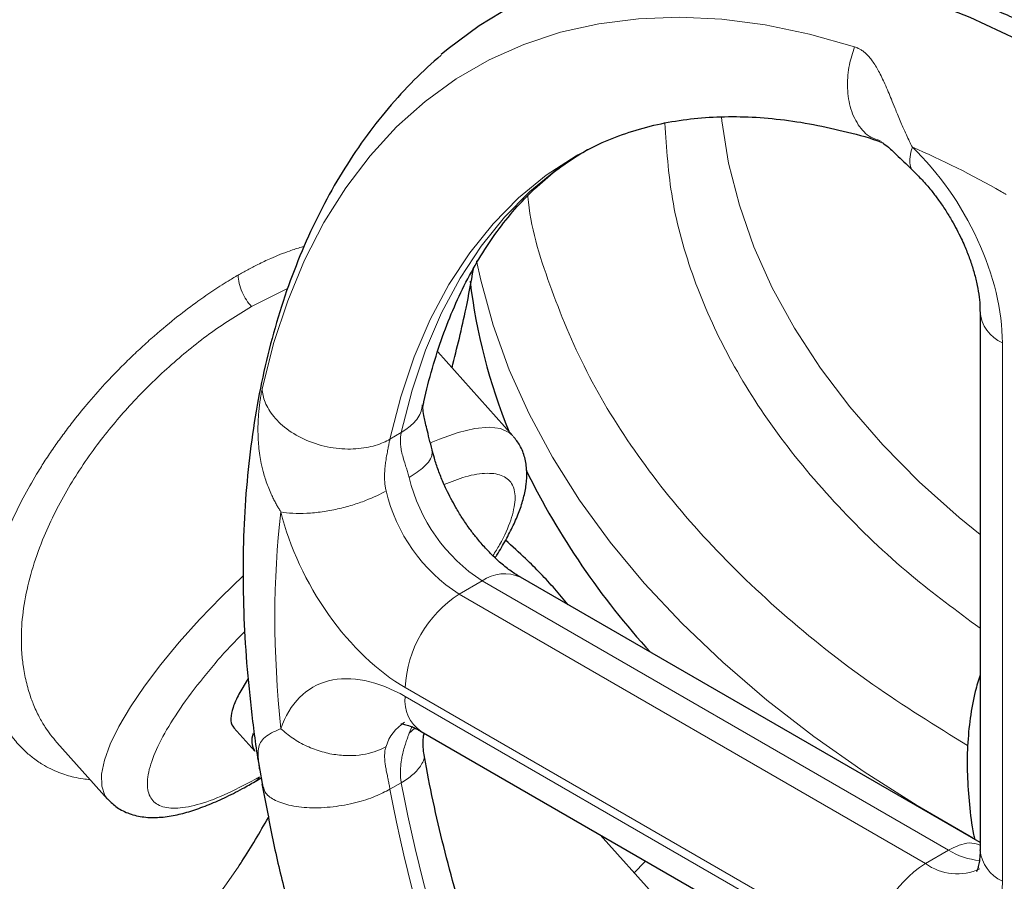
# Model space of a CAD drawing. Units: millimetres. Extents: x 0 to 420, y 0 to 297.
# Drawn here: x 322 to 327, y 127 to 131 of the extents above; entities that cross this region are included whole.
import ezdxf

# ---------------------------------------------------------------- set-up
doc = ezdxf.new("R2010")
doc.units = ezdxf.units.MM

msp = doc.modelspace()

# ---------------------------------------------------------------- linework, layer by layer
at = {"color": 7, "linetype": 'Continuous', "lineweight": 25}
for p, q in [((324.92181, 129.89476), (324.92922, 129.89901)), ((326.77694, 129.17922), (326.77694, 126.70663)), ((324.63174, 128.60946), (324.28602, 128.9952)), ((326.77694, 126.74122), (324.66575, 127.95999)), ((323.41582, 127.49405), (323.37275, 127.42301)), ((323.35021, 127.26748), (323.44633, 127.16022)), ((324.20971, 127.25169), (326.35092, 126.0156)), ((322.53709, 127.20082), (322.77003, 126.94091)), ((323.46479, 127.09918), (323.48492, 126.98628)), ((323.44751, 127.02177), (323.47573, 127.03779)), ((323.48693, 126.9897), (323.47976, 127.00786)), ((323.48057, 127.00285), (323.50256, 126.88878)), ((325.28491, 126.49474), (325.03188, 126.77707)), ((325.18795, 126.60293), (325.23789, 126.65286))]:
    msp.add_line(p, q, dxfattribs=at)
at = {"color": 8, "linetype": 'Continuous', "lineweight": 18}
for p, q in [((323.59656, 129.28518), (323.43023, 129.20337)), ((326.87946, 126.56376), (326.87946, 129.03635)), ((324.11876, 128.62378), (324.06671, 128.59375)), ((324.3847, 127.88143), (324.49076, 127.94266)), ((326.63197, 126.70657), (324.49076, 127.94266)), ((326.5259, 126.64533), (324.3847, 127.88143)), ((324.13721, 127.45277), (326.27842, 126.21668)), ((326.27842, 126.17585), (324.13721, 127.41194)), ((324.15486, 127.24327), (324.16816, 127.27527)), ((324.18119, 127.26616), (324.15486, 127.24327)), ((324.06671, 126.98622), (324.11876, 127.01625)), ((326.5259, 126.64533), (326.63197, 126.70657))]:
    msp.add_line(p, q, dxfattribs=at)
at = {"color": 7, "linetype": 'Continuous', "lineweight": 25, "flags": 128}
msp.add_lwpolyline([(326.94687, 130.42976), (326.73217, 130.52964), (326.51904, 130.61423), (326.30822, 130.68325), (326.10039, 130.73647), (325.89629, 130.77371), (325.69658, 130.79483), (325.50196, 130.79977), (325.31307, 130.78852), (325.13056, 130.7611), (324.95504, 130.71762), (324.78712, 130.65821), (324.62734, 130.58309), (324.47627, 130.4925), (324.33441, 130.38675), (324.30244, 130.35973)], dxfattribs=at)
at = {"color": 8, "linetype": 'Continuous', "lineweight": 18, "flags": 128}
for points in [[(326.20088, 130.39519), (325.99384, 130.4536), (325.79032, 130.49588), (325.59102, 130.52188), (325.39666, 130.53152), (325.20792, 130.52476), (325.02547, 130.50162), (324.84995, 130.46218), (324.68199, 130.40659), (324.52217, 130.33504), (324.37107, 130.24778), (324.22921, 130.14512), (324.0971, 130.02743), (323.97521, 129.89512), (323.86396, 129.74865), (323.76375, 129.58855), (323.67493, 129.41539), (323.59782, 129.22976), (323.53268, 129.03234), (323.47976, 128.82382)], [(325.58879, 130.07314), (325.59079, 130.05509), (325.6222, 129.86105), (325.67146, 129.66824), (325.73842, 129.47723), (325.8229, 129.28854), (325.92466, 129.10272), (326.0434, 128.92028), (326.17879, 128.74175), (326.33045, 128.56764), (326.49795, 128.39843), (326.68081, 128.2346), (326.77694, 128.15558)], [(324.11876, 128.6238), (324.16853, 128.81837), (324.23033, 129.00195), (324.30392, 129.17382), (324.38901, 129.3333), (324.48526, 129.47976), (324.59229, 129.61262), (324.70969, 129.73137), (324.83698, 129.83554), (324.97368, 129.92471), (324.97386, 129.92481)], [(324.06671, 128.59375), (324.11648, 128.78832), (324.17829, 128.9719), (324.25188, 129.14377), (324.33696, 129.30325), (324.43321, 129.44972), (324.54025, 129.58258), (324.65765, 129.70133), (324.78494, 129.8055), (324.92164, 129.89467), (324.92181, 129.89476)], [(324.46478, 129.41312), (324.48374, 129.32427), (324.54044, 129.11761), (324.61437, 128.91276), (324.70536, 128.71022), (324.81319, 128.51045), (324.93761, 128.31393), (325.07834, 128.1211), (325.23504, 127.93242), (325.40735, 127.74834), (325.59486, 127.56927), (325.79714, 127.39565), (326.01372, 127.22787), (326.24408, 127.06632), (326.48769, 126.91139), (326.74358, 126.76366)], [(324.63174, 128.60946), (324.6162, 128.62347), (324.57522, 128.64247), (324.52172, 128.64903), (324.45645, 128.64308), (324.38037, 128.6247), (324.29454, 128.59414), (324.25662, 128.5781)], [(323.39237, 127.96595), (323.29345, 127.87015), (323.19257, 127.76568), (323.09897, 127.66134), (323.01399, 127.55864), (322.93885, 127.45904), (322.87463, 127.36397), (322.82225, 127.27479), (322.78246, 127.19278), (322.75582, 127.11911), (322.74273, 127.05485), (322.74336, 127.0009), (322.75771, 126.95805), (322.77003, 126.94091)], [(323.44777, 127.02137), (323.4577, 127.02911), (323.46829, 127.04366)], [(323.37255, 126.63247), (323.30581, 126.53684), (323.20391, 126.41468), (323.08647, 126.29725), (322.95416, 126.18522), (322.80772, 126.07921), (322.64796, 125.97982), (322.47579, 125.8876), (322.29216, 125.80306)]]:
    msp.add_lwpolyline(points, dxfattribs=at)
at = {"color": 7, "linetype": 'Continuous', "lineweight": 25}
for centre, radius, start, end in [((327.07901, 129.63583), 2.66311, 186.8267, 202.18206), ((327.90727, 130.03337), 3.58321, 206.21041, 222.44532), ((323.52004, 127.20854), 0.08813, 157.8972, 213.24688)]:
    msp.add_arc(centre, radius, start, end, dxfattribs=at)
at = {"color": 8, "linetype": 'Continuous', "lineweight": 18}
for centre, radius, start, end in [((326.94831, 129.19391), 0.17195, 184.72626, 246.39582), ((324.91615, 128.59982), 0.78282, 193.47065, 237.08495), ((324.81008, 128.53859), 0.78282, 193.47065, 237.08495), ((324.59329, 127.79955), 0.17604, 65.69393, 125.61761), ((324.67451, 127.42833), 0.53786, 122.60438, 177.39562), ((324.30088, 127.38947), 0.16521, 172.18274, 236.50512), ((324.23859, 127.12501), 0.19818, 121.75144, 163.27493), ((331.24852, 128.3511), 7.31036, 190.76035, 229.23931), ((331.30058, 128.38115), 7.31037, 190.760828, 229.239179), ((326.80187, 126.97791), 0.32015, 237.94736, 265.14264), ((326.9521, 126.7241), 0.17603, 185.69615, 245.62626), ((326.81572, 126.19224), 0.53786, 122.60438, 177.39562), ((326.67173, 126.8438), 0.24629, 233.69272, 295.11251)]:
    msp.add_arc(centre, radius, start, end, dxfattribs=at)
for points, knots in [([(327.04259, 134.70778), (327.00522, 134.67935), (326.84975, 134.56109), (326.62387, 134.33371), (326.36945, 134.02883), (326.17125, 133.70983), (326.02694, 133.38152), (325.93904, 133.04657), (325.90808, 132.70829), (325.93444, 132.36987), (326.01784, 132.03455), (326.15751, 131.70553), (326.35205, 131.38591), (326.59985, 131.07889), (326.8976, 130.78682), (327.24603, 130.51466), (327.54146, 130.31553), (327.73251, 130.21602), (327.7785, 130.19206)], [0, 0, 0, 0, 0.0216247, 0.0899607, 0.1582969, 0.2266328, 0.2949689, 0.363305, 0.4316411, 0.499977, 0.5683131, 0.6366492, 0.7049853, 0.7733214, 0.8416574, 0.9099934, 0.9783295, 1, 1, 1, 1]), ([(326.31746, 129.96481), (326.30309, 129.96892), (326.26383, 129.98015), (326.21438, 130.03433), (326.17682, 130.11747), (326.16474, 130.21449), (326.17301, 130.30975), (326.19198, 130.36793), (326.20088, 130.39519)], [0, 0, 0, 0, 0.1118482, 0.3056647, 0.4994776, 0.6838499, 0.8518274, 1, 1, 1, 1]), ([(326.20088, 130.39519), (326.20315, 130.39445), (326.20775, 130.39295), (326.21452, 130.39013), (326.22127, 130.38686), (326.22799, 130.38308), (326.23467, 130.37882), (326.2413, 130.37405), (326.24787, 130.36877), (326.25438, 130.36297), (326.26083, 130.35664), (326.2703, 130.34644), (326.28271, 130.33088), (326.29727, 130.30896), (326.31182, 130.28341), (326.32591, 130.25542), (326.34052, 130.22354), (326.35492, 130.19002), (326.37049, 130.15231), (326.3846, 130.11764), (326.40217, 130.07478), (326.41926, 130.03423), (326.43791, 129.99246), (326.45224, 129.96183), (326.46161, 129.94312), (326.46593, 129.93448)], [0, 0, 0, 0, 0.01633976, 0.03304836, 0.05013928, 0.06762512, 0.0855182, 0.1038311, 0.12257702, 0.14177028, 0.16142673, 0.18156418, 0.23154314, 0.28660508, 0.34145417, 0.40401806, 0.46427869, 0.53426329, 0.5990166, 0.67728654, 0.72564211, 0.83276745, 0.89629079, 0.95211485, 1, 1, 1, 1]), ([(325.32967, 130.0445), (325.33719, 129.92882), (325.35278, 129.68914), (325.45448, 129.3293), (325.61508, 128.96859), (325.83698, 128.61856), (326.11808, 128.28337), (326.42891, 127.98284), (326.66909, 127.80533), (326.77694, 127.72561)], [0, 0, 0, 0, 0.1382331, 0.28642691, 0.43462074, 0.58281445, 0.73100851, 0.87920215, 1, 1, 1, 1]), ([(326.47218, 129.82511), (326.47099, 129.82582), (326.46169, 129.83131), (326.45488, 129.85273), (326.45263, 129.88817), (326.46153, 129.91916), (326.46593, 129.93448)], [0, 0, 0, 0, 0.0467935, 0.3667951, 0.6869235, 1, 1, 1, 1]), ([(326.46593, 129.93448), (326.58622, 129.81943), (326.69096, 129.67065), (326.83947, 129.3481), (326.87945, 129.18254), (326.87945, 129.03635)], [0, 0, 0, 0, 0.5, 0.5, 1, 1, 1, 1]), ([(324.69969, 129.71045), (324.69977, 129.70938), (324.71052, 129.57211), (324.79513, 129.30133), (324.9579, 128.90326), (325.1957, 128.51699), (325.49511, 128.14561), (325.85764, 127.79357), (326.26247, 127.47003), (326.57177, 127.2783), (326.71999, 127.18642)], [0, 0, 0, 0, 0.001132, 0.145474, 0.2898157, 0.4341577, 0.5784994, 0.7228413, 0.8671832, 1, 1, 1, 1]), ([(323.67134, 129.47772), (323.66758, 129.47685), (323.64641, 129.47191), (323.60952, 129.45967), (323.56253, 129.4423), (323.51406, 129.42193), (323.46477, 129.39875), (323.41434, 129.37265), (323.38385, 129.35534), (323.36901, 129.34691)], [0, 0, 0, 0, 0.0418959, 0.2358446, 0.3859504, 0.5232522, 0.7177557, 0.8626362, 1, 1, 1, 1]), ([(323.36901, 129.34691), (323.36466, 129.34439), (323.35276, 129.33749), (323.31588, 129.31543), (323.25886, 129.27918), (323.17862, 129.22359), (323.08706, 129.15455), (323, 129.08226), (322.92528, 129.01514), (322.86935, 128.96214), (322.81733, 128.91026), (322.75518, 128.84518), (322.68704, 128.76881), (322.62139, 128.68863), (322.56972, 128.62092), (322.52769, 128.5625), (322.48852, 128.50459), (322.41825, 128.3939), (322.33959, 128.24728), (322.26787, 128.06777), (322.2239, 127.91089), (322.20076, 127.76181), (322.19729, 127.61922), (322.21415, 127.48249), (322.24427, 127.38474), (322.27374, 127.32002), (322.29373, 127.28275), (322.31836, 127.24409), (322.35184, 127.20026), (322.39092, 127.15957), (322.42968, 127.12778), (322.45408, 127.11093), (322.46586, 127.10344), (322.46913, 127.10143), (322.48253, 127.09309), (322.50747, 127.07952), (322.5449, 127.06295), (322.58058, 127.05051), (322.61756, 127.04067), (322.65352, 127.03362), (322.67899, 127.03127), (322.68996, 127.03026)], [0, 0, 0, 0, 0.0048792, 0.0133568, 0.0410978, 0.0675891, 0.100483, 0.1397929, 0.1615953, 0.1822866, 0.2018654, 0.2203318, 0.2539073, 0.2830116, 0.3027331, 0.322071, 0.3410237, 0.35959, 0.4298723, 0.4813392, 0.5329193, 0.584593, 0.634116, 0.6872042, 0.7438336, 0.7604205, 0.7788969, 0.7992605, 0.8215069, 0.8534992, 0.8765801, 0.8907646, 0.8945231, 0.8958843, 0.8960606, 0.9163283, 0.934963, 0.9519676, 0.967344, 0.9859323, 1, 1, 1, 1]), ([(323.36902, 129.34691), (323.36925, 129.33499), (323.37099, 129.32203), (323.3774, 129.29559), (323.38206, 129.28214), (323.3935, 129.25641), (323.40026, 129.24415), (323.41477, 129.22194), (323.4225, 129.21199), (323.43023, 129.20337)], [0, 0, 0, 0, 0.25, 0.25, 0.5, 0.5, 0.75, 0.75, 1, 1, 1, 1]), ([(323.43023, 129.20337), (323.36562, 129.16312), (323.24096, 129.08544), (323.0525, 128.93107), (322.88121, 128.76349), (322.75086, 128.60891), (322.65681, 128.47752), (322.56604, 128.33357), (322.48598, 128.17487), (322.42467, 128.00699), (322.38978, 127.86805), (322.37572, 127.75765), (322.37323, 127.67271), (322.37553, 127.6098), (322.38309, 127.54139), (322.39718, 127.47081), (322.41391, 127.41595), (322.43329, 127.36508), (322.45359, 127.32089), (322.48097, 127.2741), (322.50803, 127.23474), (322.52731, 127.21264), (322.53739, 127.20109)], [0, 0, 0, 0, 0.0936393, 0.1806912, 0.2657195, 0.3461763, 0.3909209, 0.4362511, 0.5286702, 0.5875615, 0.6468667, 0.7066403, 0.7339439, 0.7635212, 0.7953782, 0.8337829, 0.8713198, 0.8841416, 0.9199123, 0.9497827, 0.9737517, 1, 1, 1, 1]), ([(323.56617, 128.25993), (323.56336, 128.26431), (323.55736, 128.27365), (323.54832, 128.28884), (323.53872, 128.30605), (323.52881, 128.32537), (323.5134, 128.35827), (323.49934, 128.39473), (323.48547, 128.44008), (323.47626, 128.47803), (323.46862, 128.52082), (323.46387, 128.55998), (323.46114, 128.59918), (323.4603, 128.63514), (323.46091, 128.6697), (323.46263, 128.7012), (323.46494, 128.72776), (323.46736, 128.74925), (323.46964, 128.76665), (323.47206, 128.78283), (323.47457, 128.79774), (323.47713, 128.81147), (323.47889, 128.81975), (323.47976, 128.82381)], [0, 0, 0, 0, 0.0258277, 0.0550882, 0.0877241, 0.1236715, 0.1628694, 0.2680729, 0.3171892, 0.3978792, 0.4612484, 0.5322018, 0.5929546, 0.6559552, 0.7111739, 0.7664075, 0.8165359, 0.8499491, 0.8821397, 0.9131695, 0.9431112, 0.9720329, 1, 1, 1, 1]), ([(324.06671, 128.59376), (324.04789, 128.58289), (324.02551, 128.57294), (323.97331, 128.55729), (323.94344, 128.55161), (323.87793, 128.54715), (323.84228, 128.54842), (323.76959, 128.55943), (323.73262, 128.56921), (323.66315, 128.59644), (323.63075, 128.61385), (323.57499, 128.65318), (323.55166, 128.67503), (323.51536, 128.7194), (323.50234, 128.74188), (323.48514, 128.78474), (323.4809, 128.80512), (323.47976, 128.82381)], [0, 0, 0, 0, 0.125, 0.125, 0.25, 0.25, 0.375, 0.375, 0.5, 0.5, 0.625, 0.625, 0.75, 0.75, 0.875, 0.875, 1, 1, 1, 1]), ([(324.11876, 128.6238), (324.1373, 128.63672), (324.17685, 128.66427), (324.21023, 128.70946), (324.2141, 128.74161), (324.21528, 128.75149)], [0, 0, 0, 0, 0.3793163, 0.8093356, 1, 1, 1, 1]), ([(324.11876, 128.62378), (324.11816, 128.62085), (324.11696, 128.61491), (324.11575, 128.60587), (324.11497, 128.59661), (324.11457, 128.58373), (324.11541, 128.56639), (324.11878, 128.54317), (324.12509, 128.51611), (324.13355, 128.4884), (324.14194, 128.46224), (324.14795, 128.44284), (324.15211, 128.42827), (324.15397, 128.42095), (324.15486, 128.41746)], [0, 0, 0, 0, 0.04569, 0.0924465, 0.1403075, 0.189309, 0.291767, 0.40831, 0.5456182, 0.7003271, 0.814429, 0.9098165, 0.9571079, 1, 1, 1, 1]), ([(324.06671, 128.59375), (324.0661, 128.59092), (324.06485, 128.58521), (324.06292, 128.57619), (324.06094, 128.56676), (324.05892, 128.55692), (324.05688, 128.54669), (324.05328, 128.52787), (324.04913, 128.5038), (324.04513, 128.47322), (324.04252, 128.44431), (324.0417, 128.41472), (324.04319, 128.38865), (324.04576, 128.3698), (324.04796, 128.35997), (324.04879, 128.35623)], [0, 0, 0, 0, 0.0436012, 0.0880686, 0.1333011, 0.1791805, 0.2256176, 0.272539, 0.429741, 0.5321595, 0.648024, 0.7763415, 0.8808907, 0.9546492, 1, 1, 1, 1]), ([(324.15486, 128.41747), (324.17965, 128.4338), (324.2333, 128.46914), (324.26317, 128.515), (324.25984, 128.53907), (324.2588, 128.5466)], [0, 0, 0, 0, 0.3710046, 0.8030505, 1, 1, 1, 1]), ([(324.53957, 128.05854), (324.55022, 128.07536), (324.58878, 128.13622), (324.62536, 128.22481), (324.64684, 128.31884), (324.6344, 128.3873), (324.59099, 128.42908), (324.51686, 128.4412), (324.42497, 128.42829), (324.34902, 128.39853), (324.31561, 128.38544)], [0, 0, 0, 0, 0.0532846, 0.1928087, 0.3323324, 0.4718571, 0.6113799, 0.7509042, 0.8904289, 1, 1, 1, 1]), ([(324.04879, 128.35623), (324.02377, 128.34178), (323.99247, 128.32654), (323.93608, 128.30481), (323.91575, 128.29777), (323.87267, 128.2847), (323.84991, 128.27866), (323.80313, 128.26818), (323.77911, 128.26374), (323.73139, 128.25696), (323.70769, 128.25461), (323.66228, 128.25225), (323.64058, 128.25224), (323.6006, 128.25449), (323.58232, 128.25674), (323.56617, 128.25993)], [0, 0, 0, 0, 0.25, 0.25, 0.375, 0.375, 0.5, 0.5, 0.625, 0.625, 0.75, 0.75, 0.875, 0.875, 1, 1, 1, 1]), ([(324.13721, 127.45277), (324.01061, 127.52585), (323.88723, 127.64324), (323.68215, 127.93313), (323.60567, 128.09823), (323.56617, 128.25993)], [0, 0, 0, 0, 0.5, 0.5, 1, 1, 1, 1]), ([(323.40035, 127.71072), (323.37961, 127.68984), (323.30957, 127.6193), (323.20731, 127.49863), (323.09953, 127.35587), (323.01896, 127.22479), (322.96754, 127.11047), (322.9475, 127.01719), (322.95951, 126.94848), (323.00317, 126.90696), (323.07674, 126.89405), (323.17775, 126.91083), (323.3012, 126.95446), (323.39834, 127.00581), (323.44691, 127.03148)], [0, 0, 0, 0, 0.0368176, 0.1243796, 0.2119421, 0.2995039, 0.387066, 0.4746283, 0.5621909, 0.6497523, 0.737314, 0.824876, 0.9124388, 1, 1, 1, 1]), ([(323.56617, 127.26407), (323.60567, 127.38017), (323.68215, 127.45698), (323.88723, 127.51008), (324.0106, 127.48502), (324.13721, 127.41194)], [0, 0, 0, 0, 0.5, 0.5, 1, 1, 1, 1]), ([(323.56617, 127.26407), (323.54908, 127.25702), (323.51612, 127.24342), (323.47704, 127.21323), (323.45664, 127.17562), (323.46257, 127.12198), (323.46508, 127.09924)], [0, 0, 0, 0, 0.2101312, 0.4054816, 0.7479013, 1, 1, 1, 1]), ([(323.56616, 127.26407), (323.58231, 127.24863), (323.60059, 127.23385), (323.64058, 127.20684), (323.66227, 127.19461), (323.70768, 127.17363), (323.73138, 127.16489), (323.77911, 127.15136), (323.80313, 127.14658), (323.8499, 127.1409), (323.87266, 127.13999), (323.91575, 127.14152), (323.93608, 127.14396), (323.99247, 127.1551), (324.02376, 127.16759), (324.04879, 127.18204)], [0, 0, 0, 0, 0.125, 0.125, 0.25, 0.25, 0.375, 0.375, 0.5, 0.5, 0.625, 0.625, 0.75, 0.75, 1, 1, 1, 1]), ([(324.11876, 127.01625), (324.11819, 127.01978), (324.11703, 127.0269), (324.11585, 127.03775), (324.11506, 127.0488), (324.11471, 127.06), (324.11479, 127.07132), (324.11567, 127.09172), (324.11865, 127.11645), (324.1245, 127.14605), (324.13131, 127.1725), (324.13921, 127.19805), (324.14639, 127.21908), (324.15147, 127.2335), (324.15393, 127.24059), (324.15486, 127.24327)], [0, 0, 0, 0, 0.0438399, 0.0884469, 0.1337209, 0.1795441, 0.2258261, 0.2725055, 0.4302539, 0.5321842, 0.6490057, 0.7764139, 0.8815353, 0.9552708, 1, 1, 1, 1]), ([(324.04879, 127.18204), (324.0482, 127.18021), (324.04673, 127.17563), (324.04473, 127.16737), (324.04287, 127.1562), (324.04178, 127.14038), (324.04252, 127.12124), (324.04512, 127.10028), (324.04912, 127.07638), (324.05393, 127.05254), (324.05893, 127.02774), (324.06296, 127.00723), (324.06548, 126.9931), (324.06671, 126.98622)], [0, 0, 0, 0, 0.0311765, 0.0782212, 0.141989, 0.2236212, 0.3511251, 0.467822, 0.5690488, 0.7274785, 0.8223154, 0.913451, 1, 1, 1, 1]), ([(324.22018, 127.15237), (324.22116, 127.15043), (324.22944, 127.13412), (324.21362, 127.09917), (324.17809, 127.05432), (324.13769, 127.02839), (324.11876, 127.01624)], [0, 0, 0, 0, 0.0473634, 0.3982803, 0.7179883, 1, 1, 1, 1]), ([(324.06671, 126.98619), (324.04507, 126.97497), (323.99889, 126.95101), (323.90865, 126.92241), (323.80388, 126.90298), (323.69573, 126.89849), (323.60032, 126.91045), (323.53191, 126.93648), (323.49481, 126.96437), (323.48875, 126.98385), (323.48693, 126.9897)], [0, 0, 0, 0, 0.1128831, 0.2408546, 0.3813129, 0.5289692, 0.6766236, 0.817084, 0.9450575, 1, 1, 1, 1]), ([(326.63197, 126.70657), (326.66502, 126.72248), (326.71874, 126.74835), (326.76078, 126.73501), (326.77694, 126.72989)], [0, 0, 0, 0, 0.6153868, 1, 1, 1, 1]), ([(326.87946, 126.56376), (326.87942, 126.55809), (326.87935, 126.54676), (326.87879, 126.53005), (326.87789, 126.51358), (326.87663, 126.49736), (326.875, 126.48139), (326.87302, 126.46566), (326.87067, 126.45019), (326.86527, 126.41981), (326.85451, 126.37636), (326.83459, 126.32364), (326.80935, 126.27652), (326.76887, 126.22194), (326.70616, 126.16985), (326.62971, 126.14158), (326.56221, 126.1338), (326.5088, 126.13549), (326.45318, 126.14459), (326.4054, 126.15838), (326.36663, 126.17297), (326.33736, 126.18572), (326.30793, 126.20011), (326.28826, 126.21115), (326.27841, 126.21667)], [0, 0, 0, 0, 0.0156651, 0.0313025, 0.0469216, 0.062532, 0.078143, 0.0937641, 0.1094047, 0.1250743, 0.1875776, 0.2501015, 0.3126048, 0.3751287, 0.5000046, 0.6248805, 0.6873838, 0.7499078, 0.812411, 0.874935, 0.9062352, 0.9374623, 0.9686921, 1, 1, 1, 1])]:
    msp.add_open_spline(points, degree=3, knots=knots, dxfattribs=at)
at = {"color": 7, "linetype": 'Continuous', "lineweight": 25}
for points, knots in [([(328.14215, 129.77274), (328.12461, 129.78739), (328.04667, 129.8525), (327.90551, 129.95913), (327.71878, 130.09206), (327.52933, 130.2148), (327.33789, 130.3277), (327.14489, 130.43001), (326.95082, 130.52132), (326.7562, 130.60118), (326.56157, 130.66919), (326.36744, 130.72497), (326.17441, 130.76821), (325.98305, 130.79863), (325.79394, 130.81599), (325.60771, 130.82019), (325.42496, 130.81099), (325.24607, 130.78878), (325.07223, 130.75203), (324.94779, 130.71878), (324.8833, 130.69376), (324.87323, 130.68985)], [0, 0, 0, 0, 0.0164664, 0.0731903, 0.1302109, 0.1874822, 0.2449635, 0.3026154, 0.3603944, 0.4182472, 0.4761225, 0.5339633, 0.5917079, 0.649294, 0.7066645, 0.7637746, 0.8206014, 0.8771498, 0.9334591, 0.9896039, 1, 1, 1, 1]), ([(324.30174, 130.35787), (324.2598, 130.32041), (324.17427, 130.244), (324.05697, 130.11378), (323.94626, 129.9721), (323.84484, 129.81913), (323.75283, 129.65564), (323.67065, 129.48196), (323.59864, 129.29866), (323.53705, 129.10635), (323.48611, 128.90571), (323.44594, 128.69743), (323.41662, 128.48225), (323.39813, 128.26088), (323.3904, 128.03405), (323.39343, 127.80245), (323.4067, 127.56687), (323.43148, 127.32762), (323.4525, 127.16262), (323.46806, 127.07693), (323.46882, 127.07271)], [0, 0, 0, 0, 0.0540819, 0.1102874, 0.1669856, 0.2242278, 0.2820284, 0.3403665, 0.3991885, 0.458417, 0.5179636, 0.577739, 0.6376584, 0.6976499, 0.7576537, 0.8176116, 0.8774883, 0.93726, 0.996905, 1, 1, 1, 1]), ([(324.92857, 129.89748), (324.9607, 129.9152), (325.03129, 129.95412), (325.14818, 129.99962), (325.27693, 130.03688), (325.41077, 130.06171), (325.54927, 130.07478), (325.69238, 130.07617), (325.83999, 130.06588), (325.99177, 130.04436), (326.14796, 130.00991), (326.25604, 129.98188), (326.31282, 129.96205), (326.31526, 129.9612)], [0, 0, 0, 0, 0.08894821, 0.19541556, 0.30013477, 0.40301216, 0.50422944, 0.60408506, 0.70289543, 0.80094383, 0.89846747, 0.99565225, 1, 1, 1, 1]), ([(326.31567, 129.96129), (326.31991, 129.95952), (326.32931, 129.95559), (326.35713, 129.93403), (326.40286, 129.89127), (326.4481, 129.84723), (326.47322, 129.82278)], [0, 0, 0, 0, 0.1764511, 0.391599, 0.6621693, 1, 1, 1, 1]), ([(324.21952, 128.7507), (324.22047, 128.7556), (324.23183, 128.81467), (324.26094, 128.92037), (324.30717, 129.0668), (324.36164, 129.20382), (324.42314, 129.33232), (324.49189, 129.45189), (324.56788, 129.56252), (324.65124, 129.66421), (324.7425, 129.75651), (324.83739, 129.83714), (324.90518, 129.88119), (324.93736, 129.9021)], [0, 0, 0, 0, 0.0086869, 0.104724, 0.2010688, 0.2978841, 0.395385, 0.4938458, 0.5935968, 0.695017, 0.7984953, 0.9043585, 1, 1, 1, 1]), ([(326.47147, 129.82436), (326.48645, 129.80946), (326.5153, 129.78075), (326.55381, 129.73506), (326.58816, 129.68977), (326.61898, 129.64493), (326.63837, 129.61241), (326.64782, 129.59657)], [0, 0, 0, 0, 0.2362981, 0.455044, 0.6236403, 0.8166922, 1, 1, 1, 1]), ([(326.64782, 129.59657), (326.66251, 129.56976), (326.68324, 129.53193), (326.70886, 129.47481), (326.72827, 129.42618), (326.7469, 129.36965), (326.7616, 129.31314), (326.77151, 129.25872), (326.77651, 129.21316), (326.7765, 129.18944), (326.7765, 129.17989)], [0, 0, 0, 0, 0.1822903, 0.2571415, 0.3800085, 0.5057052, 0.6380346, 0.7729255, 0.9086236, 1, 1, 1, 1]), ([(324.35195, 128.92164), (324.37458, 129.01236), (324.41208, 129.16272), (324.43955, 129.31558), (324.45045, 129.37622)], [0, 0, 0, 0, 0.603309, 1, 1, 1, 1]), ([(324.26029, 128.54478), (324.25167, 128.57876), (324.23616, 128.63996), (324.22198, 128.70095), (324.21722, 128.73586), (324.21851, 128.74598), (324.2191, 128.75054)], [0, 0, 0, 0, 0.33778099, 0.60837072, 0.8235449, 1, 1, 1, 1]), ([(324.54935, 128.04892), (324.5521, 128.05304), (324.57071, 128.08096), (324.59915, 128.13053), (324.63396, 128.19735), (324.66137, 128.26179), (324.68166, 128.32442), (324.69391, 128.38587), (324.69698, 128.4473), (324.68807, 128.50764), (324.66763, 128.56332), (324.6439, 128.59302), (324.63304, 128.60661)], [0, 0, 0, 0, 0.0196634, 0.1332068, 0.2470565, 0.3611713, 0.4754429, 0.5887062, 0.7004175, 0.8108328, 0.9134434, 1, 1, 1, 1]), ([(324.36884, 128.28055), (324.35416, 128.30736), (324.33344, 128.34519), (324.30778, 128.40231), (324.2885, 128.45089), (324.27126, 128.50209), (324.26352, 128.53343), (324.26019, 128.54691)], [0, 0, 0, 0, 0.3035719, 0.4282224, 0.6328259, 0.8421618, 1, 1, 1, 1]), ([(324.66527, 127.96094), (324.65697, 127.96567), (324.63503, 127.97817), (324.5943, 128.00845), (324.54709, 128.04964), (324.50178, 128.09618), (324.46285, 128.142), (324.4285, 128.18736), (324.39769, 128.23219), (324.37829, 128.26471), (324.36884, 128.28055)], [0, 0, 0, 0, 0.0923617, 0.2440708, 0.3955111, 0.5414342, 0.6727813, 0.7740158, 0.8899323, 1, 1, 1, 1]), ([(324.88513, 127.83334), (324.86487, 127.8577), (324.8046, 127.93016), (324.70889, 128.02909), (324.62884, 128.1014), (324.59788, 128.12937)], [0, 0, 0, 0, 0.2370395, 0.7049343, 1, 1, 1, 1]), ([(326.77694, 127.50994), (326.76918, 127.4853), (326.74933, 127.42228), (326.73023, 127.31346), (326.71797, 127.1854), (326.71678, 127.0526), (326.72684, 126.91659), (326.73898, 126.81724), (326.75046, 126.76311), (326.75206, 126.75558)], [0, 0, 0, 0, 0.1108396, 0.2834941, 0.456766, 0.6298068, 0.8018323, 0.9724303, 1, 1, 1, 1]), ([(323.37275, 127.42301), (323.36253, 127.40157), (323.34208, 127.3587), (323.33447, 127.30989), (323.33764, 127.27935), (323.34934, 127.27094), (323.35194, 127.26907)], [0, 0, 0, 0, 0.3043765, 0.6087543, 0.9131254, 1, 1, 1, 1]), ([(324.11599, 127.28668), (324.11641, 127.28673), (324.11733, 127.28683), (324.13234, 127.28509), (324.15845, 127.27688), (324.1855, 127.26578), (324.20479, 127.25402), (324.21018, 127.25074)], [0, 0, 0, 0, 0.2055282, 0.4429845, 0.6765722, 0.9095244, 1, 1, 1, 1]), ([(324.22223, 127.15232), (324.2195, 127.17622), (324.21619, 127.20529), (324.22208, 127.23468), (324.22313, 127.2399)], [0, 0, 0, 0, 0.8223631, 1, 1, 1, 1]), ([(325.1016, 124.80254), (325.05655, 124.88227), (324.99332, 124.9942), (324.90555, 125.16219), (324.83329, 125.3064), (324.7516, 125.47974), (324.6708, 125.66282), (324.59192, 125.85534), (324.51684, 126.0543), (324.44679, 126.25774), (324.38277, 126.46401), (324.32528, 126.67177), (324.27563, 126.87951), (324.24143, 127.04037), (324.22662, 127.13065), (324.22296, 127.15299)], [0, 0, 0, 0, 0.1047975, 0.1471147, 0.2173228, 0.2900976, 0.3680288, 0.4491949, 0.5328091, 0.6182427, 0.7050427, 0.7928733, 0.8814795, 0.9706627, 1, 1, 1, 1]), ([(323.46508, 127.09924), (323.46515, 127.09715), (323.46538, 127.09045), (323.46735, 127.07992), (323.46871, 127.07268)], [0, 0, 0, 0, 0.3132199, 1, 1, 1, 1]), ([(322.77134, 126.94016), (322.7849, 126.92694), (322.81408, 126.89849), (322.87225, 126.8708), (322.93779, 126.85611), (323.00768, 126.85529), (323.07859, 126.86539), (323.15146, 126.88446), (323.22664, 126.91116), (323.30605, 126.94593), (323.37979, 126.98266), (323.42819, 127.01062), (323.44751, 127.02177)], [0, 0, 0, 0, 0.080819, 0.1738147, 0.2795795, 0.3890952, 0.501207, 0.6074541, 0.7137719, 0.8210399, 0.9285794, 1, 1, 1, 1]), ([(323.50256, 126.88878), (323.51008, 126.84862), (323.53261, 126.72836), (323.58051, 126.52593), (323.64533, 126.28278), (323.71946, 126.03985), (323.80176, 125.7985), (323.89152, 125.56041), (323.98706, 125.32888), (324.08508, 125.1099), (324.17554, 124.92167), (324.25986, 124.75589), (324.34506, 124.59545), (324.40863, 124.48356), (324.44331, 124.42252)], [0, 0, 0, 0, 0.04911729, 0.14708884, 0.24474719, 0.34198141, 0.43859869, 0.53422795, 0.62806971, 0.71802172, 0.80025324, 0.8586314, 0.92287724, 1, 1, 1, 1]), ([(323.37082, 126.63041), (323.37618, 126.63855), (323.42449, 126.71197), (323.4691, 126.78852), (323.50877, 126.85658)], [0, 0, 0, 0, 0.1108166, 1, 1, 1, 1]), ([(326.7765, 126.7073), (326.77662, 126.70248), (326.77712, 126.68292), (326.7741, 126.65641), (326.76891, 126.62937), (326.7634, 126.61326), (326.75979, 126.60699), (326.76043, 126.60784), (326.76059, 126.60806)], [0, 0, 0, 0, 0.0687431, 0.2793815, 0.4903644, 0.7046352, 0.926797, 1, 1, 1, 1])]:
    msp.add_open_spline(points, degree=3, knots=knots, dxfattribs=at)
at = {"color": 8, "linetype": 'Continuous', "lineweight": 18}
for points in [[(326.87553, 129.73004), (326.7385, 129.80813), (326.60183, 129.87635), (326.46593, 129.93448)], [(326.89713, 129.71765), (326.88953, 129.72204), (326.88313, 129.72571), (326.87553, 129.73004)], [(323.56617, 128.25993), (323.52911, 127.95075), (323.52911, 127.61603), (323.56617, 127.26407)], [(323.44691, 127.03148), (323.45046, 127.03348), (323.45755, 127.03748), (323.46471, 127.0416), (323.46829, 127.04366)]]:
    msp.add_open_spline(points, degree=3, dxfattribs=at)

doc.saveas('drawing.dxf')
